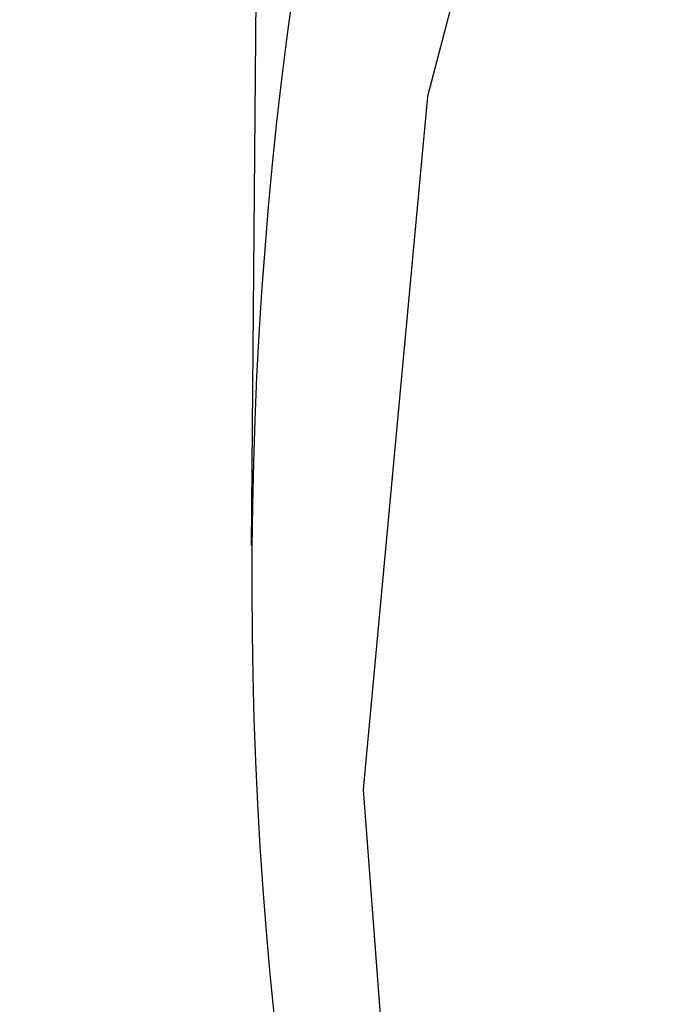
# Model space of a CAD drawing. Extents: x -50 to 17, y -20 to 123.
# Drawn here: x -17 to -16, y 51 to 51 of the extents above; entities that cross this region are included whole.
import ezdxf

# ---------------------------------------------------------------- set-up
doc = ezdxf.new("R2010")
doc.units = 0
doc.header["$MEASUREMENT"] = 0
doc.layers.add('GEOMETRY', color=2, linetype='Continuous', lineweight=25)

# ---------------------------------------------------------------- blocks, each defined once
blk = doc.blocks.new('FANTASY INVITE')
at = {"layer": 'GEOMETRY'}
blk.add_line((-0.05175377949375104, -26.07979292109127), (-0.05338543617857283, -26.27235760290499), dxfattribs=at)
at = {"layer": 'GEOMETRY', "flags": 128}
blk.add_lwpolyline([(0.6774852845560559, -25.50817322798348), (0.5477928421195486, -25.57243386698542), (0.4294197619783091, -25.64132974202539), (0.3230958535344257, -25.71443608712357), (0.229476639039774, -25.79130217735212), (0.1491393120832498, -25.87145410770421), (0.08257917900040468, -25.95439771487597), (0.03020660514522433, -26.03962162394767), (-0.007655515148897507, -26.12660040118004), (-0.03077374931984878, -26.21479779348807), (-0.03900556576641634, -26.30367003461957), (-0.03230021260282001, -26.39266919765494), (-0.01069903056108501, -26.48124657315884), (0.02566480188838227, -26.56885605215635), (0.07656708962633729, -26.65495749307632), (0.1142138393688015, -26.70599283613308)], dxfattribs=at)
at = {"layer": 'GEOMETRY'}
blk.add_arc((0.4931199505462729, -26.27699336680045), 0.546424182974257, 161.1007160586285, 197.9924834373447, dxfattribs=at)
for points, knots in [([(-1.367519786299454e-07, -78.98067971079783), (-0.2000040576830742, -78.98060335860285), (-1.200025629250845, -78.980221596877), (-3.800137967059115, -78.9706242867974), (-7.800205157753993, -78.93105675047823), (-12.2829005029125, -78.84996123797904), (-16.44801617628859, -78.74317360151673), (-20.29548661645957, -78.61704838455245), (-23.18008819458074, -78.49457045237426), (-25.10284727532344, -78.40869559209028), (-25.90624752902583, -78.37056064084214), (-26.55015224892811, -78.31087287623575), (-27.03262964880899, -78.23240536854375), (-27.50884985098845, -78.12287876694324), (-28.01938748539533, -77.96364836845021), (-28.55839758869645, -77.74429975996819), (-29.11960715456942, -77.45990723224382), (-29.65509172979625, -77.12949615236502), (-30.16056597836379, -76.75608920395987), (-30.63208523272996, -76.34070292113078), (-31.06764507161948, -75.886858766053), (-31.46411938881288, -75.39850455815753), (-31.79431246550818, -74.91356103415399), (-32.0653712996878, -74.44126472850955), (-32.28680481756096, -73.98889880796773), (-32.47808887555367, -73.5224017871506), (-32.63757643989771, -73.04472934719371), (-32.77198903641282, -72.52852749867708), (-32.87020640448819, -71.9733030169649), (-32.94557860975879, -71.18626375116112), (-33.00090495008285, -70.20078590369417), (-33.05344743502338, -69.01835503375555), (-33.09149063454326, -67.83528057477854), (-33.17096901281299, -65.47014339481376), (-33.28411136176025, -61.92265996913123), (-33.38423170530474, -57.19161549276843), (-33.45384235554525, -52.46002813673847), (-33.49411426033145, -47.72804709827902), (-33.51234465860112, -42.99592112841155), (-33.51516775631291, -37.7510712374586), (-33.50172388155737, -31.99355473376323), (-33.45406639667302, -26.40508043950882), (-33.37828460424269, -21.49860913876674), (-33.29666916362495, -17.74753637916568), (-33.20452296006231, -14.47043118871824), (-33.11154648382882, -11.66708440522694), (-33.02343240669766, -9.608394775279834), (-32.96875737016119, -8.29327110285108), (-32.93882001730402, -7.722185303738499), (-32.88860504589782, -7.148468470383378), (-32.79783917030932, -6.575242126419056), (-32.66003488276357, -6.007419822763737), (-32.48560650710801, -5.476490689188111), (-32.2818810624149, -4.983443044000609), (-32.05727741609094, -4.526922411834093), (-31.80268803990599, -4.085793424926578), (-31.51957774088687, -3.663133336091349), (-31.20856040569701, -3.261340562614095), (-30.8699705725943, -2.882278876605014), (-30.50577667453331, -2.526439190927064), (-30.11799611041425, -2.19555669317046), (-29.70931673345747, -1.891844873361677), (-29.28276170748969, -1.618099311822235), (-28.83981445753528, -1.374910859509939), (-28.38228898895697, -1.162213558270253), (-27.91071006316561, -0.9813405746452588), (-27.42818422058447, -0.8346397515735049), (-26.90798239712091, -0.7182258027553985), (-26.35087833099215, -0.6419552732047009), (-25.76052201813455, -0.597283885100012), (-25.16866596344167, -0.5732685492392022), (-23.20633236567209, -0.4943390502087368), (-19.87447353297284, -0.3422562057001954), (-15.95394129036191, -0.2243394090631341), (-12.03300231859474, -0.1268242364268986), (-8.111503941801459, -0.05490359798928068), (-3.838943068756677, -0.00783102926459378), (-1.135041906143229, -0.002315386695599386), (3.340446141919529e-09, -3.376774770913471e-08)], [0, 0, 0, 0, 0.004369808157098017, 0.02184908375979497, 0.05680903002196621, 0.09176898495756379, 0.1198046468472024, 0.1478402566714621, 0.1758752117502912, 0.1828843920310568, 0.1898930072764897, 0.1934458439180335, 0.1970064865347655, 0.2005644494336791, 0.2041136233760573, 0.2086795578781005, 0.213261924016557, 0.2178446013061187, 0.2224109616266613, 0.2269760799523205, 0.231557447589682, 0.2361387667242456, 0.2407038186741721, 0.2443596571284368, 0.2480279444978179, 0.2517000010059941, 0.2553674245637272, 0.2590225360770869, 0.2633452541430534, 0.2676700593823992, 0.2762887707397241, 0.2849085849211425, 0.2935297571565788, 0.3021503205896141, 0.3366129190039368, 0.3710757100380029, 0.4055387191701127, 0.4400022157240566, 0.4744660956222856, 0.5089296275029386, 0.5545948213746836, 0.600259796005269, 0.6310332563147354, 0.6618066517104448, 0.6822341464563687, 0.702661604510974, 0.7230888253793788, 0.7272545455264777, 0.7314200160346866, 0.7355828913866465, 0.7398316089034824, 0.7440869490035955, 0.7483354028768482, 0.7520284848185179, 0.7557341737756266, 0.7594436105529069, 0.7631482926537336, 0.7668405272704865, 0.7705359285811412, 0.7742442279005426, 0.7779568774503006, 0.7816651239658519, 0.785360480834881, 0.78902180711576, 0.7926972389486161, 0.7963757817195011, 0.8000479970374212, 0.8037066153864962, 0.8080105780708782, 0.8123205207068142, 0.8166378085651375, 0.820951798245369, 0.8552299348608965, 0.8895081864360448, 0.9066462115369263, 0.9409235747514728, 0.9752009358009426, 0.9999999999999999, 0.9999999999999999, 0.9999999999999999, 0.9999999999999999]), ([(-1.750218103779844e-07, -78.77256039252964), (-1.424004942450651, -78.7690320974576), (-4.275912778235096, -78.761965848388), (-8.557641431839187, -78.70970552946508), (-12.84315811537373, -78.62941545898958), (-17.29504268555816, -78.51155372315723), (-21.01574813004859, -78.37983615489333), (-23.4131606653848, -78.27652576575697), (-24.31062060630016, -78.23541116042043), (-24.60515893140792, -78.22170047934156), (-24.90246859466681, -78.20765816864133), (-25.21815787695063, -78.19262844040745), (-25.61900859697514, -78.17264493954181), (-26.08460067205142, -78.14649392261794), (-26.61571461580903, -78.09805056404706), (-27.13814201509243, -78.0037589119089), (-27.65684071506305, -77.86567058079919), (-28.16168478187136, -77.68528930978727), (-28.64977377157307, -77.46822056410991), (-29.12099189482948, -77.21727074193876), (-29.57236609902888, -76.93174062271356), (-30.00274662343119, -76.61286100420185), (-30.40841498508489, -76.26305777883857), (-30.78728244046224, -75.88428174037946), (-31.13725919965576, -75.47855826935952), (-31.45636360118142, -75.04810322170295), (-31.74319881318215, -74.59484017833745), (-31.99491997234394, -74.12168001435873), (-32.21580008406002, -73.6245957433477), (-32.40336892199441, -73.10518130378532), (-32.55094920754211, -72.56356548984773), (-32.65568626453196, -72.01142980824187), (-32.71353356971358, -71.45697694529096), (-32.74800712440327, -70.89904971085), (-32.77928356235835, -70.23442646723461), (-32.81326944052268, -69.46204448021436), (-32.84975741800491, -68.58747998492939), (-32.90337025184714, -67.22161411178263), (-32.96880872800367, -65.36288176613373), (-33.0580959734749, -62.40006181774006), (-33.14384464275997, -58.82582489541972), (-33.21414795579736, -54.78393209426586), (-33.2608465731616, -50.8843966526542), (-33.28900891404249, -47.12729670279755), (-33.30300143650263, -43.36708375024992), (-33.30644978183567, -39.25894233352734), (-33.302254004641, -34.81121024613995), (-33.27888813456608, -30.02512937129075), (-33.23031809681688, -25.2473333863134), (-33.15475836060654, -20.66076870311321), (-33.05162379555663, -16.26790349730155), (-32.95459335756467, -13.16012621263829), (-32.87943881965369, -11.14635650893233), (-32.84292676676481, -10.22265597426501), (-32.80296384184241, -9.28619044153669), (-32.76891289141417, -8.497659287059037), (-32.73493690817921, -7.85945420561282), (-32.70135412682867, -7.380641199369066), (-32.64314121117518, -6.901359885789034), (-32.55066838364863, -6.423682895956887), (-32.42554078841832, -5.95346323644776), (-32.26257620556232, -5.477041137230714), (-32.06030803109652, -4.997272389800543), (-31.81790662794046, -4.51734758705129), (-31.54038017420331, -4.057926630972759), (-31.23015007695334, -3.620678049807907), (-30.88853928024363, -3.207661583416808), (-30.51755740347813, -2.821105025074715), (-30.11916517220101, -2.462957396026297), (-29.69541989156416, -2.135147895143447), (-29.24838055677763, -1.839269399464058), (-28.78094543382873, -1.577701490284412), (-28.29574237540175, -1.351009347819783), (-27.78765688985195, -1.156942372175934), (-27.25641799330333, -1.003674350681067), (-26.71049139422659, -0.8956362673540781), (-26.154792290884, -0.8380307480896789), (-25.59108176557072, -0.8063415682130852), (-25.02331896851526, -0.7786289142143517), (-24.21113756145189, -0.7404047579920388), (-23.15410711198775, -0.6927835953971737), (-20.71573540891636, -0.5902494854633602), (-17.28094821684898, -0.4687932440681664), (-12.85202159641868, -0.3514380341485719), (-8.561665958501393, -0.2710160277785008), (-4.277117730331867, -0.2187178083248256), (-1.424162352201677, -0.2116483365735604), (3.677001814139658e-09, -0.2081193379704729)], [0, 0, 0, 0, 0.03126115546398756, 0.06260789027019704, 0.09400259615905182, 0.1253571148837395, 0.1603734479085917, 0.1757329834920567, 0.1780362411826716, 0.1800960743664002, 0.1822059940998387, 0.184570360290672, 0.1870342782317891, 0.1910167036329179, 0.1948080424334055, 0.1987340277115161, 0.202654973408327, 0.206578949028364, 0.2104902847412417, 0.2143719370734892, 0.2182888813253756, 0.2222045086413023, 0.2261203176881225, 0.230037481083342, 0.2339548908183458, 0.2378723212644925, 0.2417901052457579, 0.24571943735981, 0.2496273699360473, 0.2537222419654399, 0.2578305668496013, 0.2619382802422282, 0.2660447020527559, 0.2700593127787336, 0.2742093285860838, 0.2806511302917131, 0.2870318957093898, 0.2934253318082814, 0.3106590986413751, 0.3278617414028414, 0.3584975265319013, 0.3891462493328096, 0.4166064231791493, 0.4441099553121983, 0.4716280562764579, 0.4991548981944706, 0.5342960837095913, 0.5692691686814572, 0.6042247330126267, 0.6391880275988708, 0.6699709822396533, 0.7006873063953931, 0.7074453345477273, 0.7142100950855566, 0.7209811130488121, 0.7280223720450173, 0.7315365950241933, 0.7350115077366145, 0.7385578859233112, 0.7421283355007545, 0.7456836279671726, 0.7492314144682489, 0.7531736624350538, 0.7571044413126078, 0.7610246580663872, 0.764945471276068, 0.7688634527099368, 0.7727804084327338, 0.7766967009493159, 0.7806132578620107, 0.7845309172206271, 0.7884546419442084, 0.7923613610459612, 0.7962779946561999, 0.8003826264319143, 0.8044847692661602, 0.8084773159407956, 0.8126362251494355, 0.8168791433522501, 0.8209562674744249, 0.8304857958353248, 0.8401076637122129, 0.8745331645734541, 0.905935501750527, 0.9373691128970848, 0.9687353849236444, 0.9999999999999999, 0.9999999999999999, 0.9999999999999999, 0.9999999999999999]), ([(-1.749304914255845e-07, -78.51336101340004), (-1.424000075584715, -78.5098311563006), (-4.275569644810645, -78.50276259324535), (-8.556240039384576, -78.45049296867455), (-12.83994458000218, -78.37022926676826), (-16.05201680352134, -78.28514655397812), (-18.19079437273398, -78.21727851832776), (-19.25840918141019, -78.18106929837009), (-20.32536210163809, -78.14249336472744), (-21.39163025972488, -78.10150438183128), (-22.45665811329322, -78.05802957378961), (-23.51174953814181, -78.01256368420718), (-24.55808324495037, -77.9645257784602), (-25.42741771617781, -77.92393271008058), (-26.11995751663163, -77.88469959264332), (-26.63641288304328, -77.83309875291708), (-27.14058045269877, -77.73712670211667), (-27.63751731782706, -77.59957725158804), (-28.12199781097184, -77.42129395154987), (-28.59181397627147, -77.20769771767345), (-29.04545488913767, -76.96072940366102), (-29.47918840729424, -76.68079518311862), (-29.89158163948839, -76.36918008646091), (-30.27987031360849, -76.02796283548852), (-30.64188634005792, -75.65900817137071), (-30.97603458608582, -75.2645860709923), (-31.27994494154932, -74.84620402110382), (-31.55214508137495, -74.40599974068843), (-31.79155718512196, -73.94668771913776), (-32.00026050829344, -73.4641510665056), (-32.17681490916295, -72.96049865869605), (-32.31351284995345, -72.43624888666571), (-32.40930824344812, -71.9018487722706), (-32.46089865082435, -71.35555359918803), (-32.49349572251526, -70.80146952730023), (-32.51612525080541, -70.30894668398778), (-32.53454768388605, -69.89778536521494), (-32.54933865091192, -69.55992890117892), (-32.56399733778334, -69.21703806542524), (-32.57914807886184, -68.85441175653875), (-32.59435499242272, -68.4807936928583), (-32.60921870090515, -68.10628279254807), (-32.64921126006886, -67.07307070451081), (-32.7088914468702, -65.38061569140686), (-32.79839665802182, -62.41587235717908), (-32.88434768865341, -58.83808524289825), (-32.96203299979162, -54.37725210362916), (-33.01475922378886, -49.64298132329847), (-33.04208449742903, -44.63449218291088), (-33.04729076668891, -40.02882261485287), (-33.04424181772062, -35.8268007297316), (-33.03078279102768, -32.02022375691722), (-33.00278930814433, -28.20332892847395), (-32.95731851085653, -24.37902343392201), (-32.89775297110742, -20.89519885682282), (-32.82781051093465, -17.75234606792311), (-32.75182416380161, -14.95182906575383), (-32.6826890568366, -12.83793788514323), (-32.62995857395578, -11.40877622008786), (-32.60099148538674, -10.66213056011392), (-32.57067875988803, -9.916521068030278), (-32.53770424430844, -9.154026284167628), (-32.50827482062704, -8.48093455662395), (-32.47765731070812, -7.898946928087199), (-32.44509498094245, -7.427326108032247), (-32.38999076531471, -6.961018553735713), (-32.3020495394756, -6.499991524059439), (-32.18255393124436, -6.046052217354671), (-32.02657183339849, -5.586380610577834), (-31.83310202295525, -5.123710869497202), (-31.60073009863404, -4.661222772922869), (-31.33503502441916, -4.217773539042867), (-31.03720699500284, -3.795381097948933), (-30.70884568487752, -3.396106209536882), (-30.35199230506488, -3.022005161904687), (-29.96863967172795, -2.675118840689237), (-29.56052862300405, -2.357777542719674), (-29.13019715850634, -2.071056301315267), (-28.67925458112373, -1.817090217363059), (-28.21111226379215, -1.596952019428883), (-27.72155728283361, -1.408506983076734), (-27.21136515300068, -1.259800220791519), (-26.68484623401156, -1.154165070552168), (-26.14250197050968, -1.096917850118189), (-25.58854699946126, -1.065811510642405), (-25.02754804009644, -1.038308134022699), (-24.21748794416132, -1.000181130892059), (-23.15712807526303, -0.9523491530420358), (-21.49852592071026, -0.8825717477074448), (-19.49272136928252, -0.8063277737831385), (-16.49670665354515, -0.7073416991071326), (-12.85154952989311, -0.6106845787872572), (-8.561660612591211, -0.530244130974836), (-4.277232091631745, -0.4779243358692895), (-1.424235812122163, -0.4708501745847826), (3.36656569288607e-09, -0.467318703500041)], [0, 0, 0, 0, 0.03144839329133095, 0.06297562329141183, 0.09454255744232777, 0.1260683023136504, 0.1339368568474616, 0.1418003435107352, 0.1496596733034842, 0.1575154529636903, 0.1653658080594552, 0.173199953281783, 0.1808382876622563, 0.1884980658344712, 0.1924195173093441, 0.1961571804070858, 0.1999512691724213, 0.2037384850701935, 0.2075320849336338, 0.2113402876810288, 0.2151264913202502, 0.2189288434536605, 0.2227302817230151, 0.2265314145096955, 0.2303341746533359, 0.2341355385557792, 0.2379374250468984, 0.2417437052473385, 0.2455553983889666, 0.2493661151349497, 0.2533452173819492, 0.257329866906643, 0.2613186057606184, 0.2653211034950161, 0.2694400749397718, 0.2735765879514709, 0.2762094949352324, 0.2785295540905758, 0.2810451470636025, 0.2837890165092913, 0.2865449924178629, 0.2893031796304125, 0.2920664463700543, 0.3093801444491865, 0.326703361706623, 0.3575712156483357, 0.3884161373221067, 0.4252334032506254, 0.4621314137177135, 0.4990277502063866, 0.5269476350377547, 0.5549313267816447, 0.5830948104564743, 0.6112442142863698, 0.6393951918331294, 0.6600444759589995, 0.6806697790219629, 0.7012659662608371, 0.7067535271399201, 0.7122536907388166, 0.7177677296982292, 0.7232335813213192, 0.729108853560361, 0.7326467240652214, 0.7361042978340472, 0.739547722074214, 0.7430097397998066, 0.746460558027043, 0.749906083595388, 0.7537217342752145, 0.7575266570659959, 0.7613269634192605, 0.7651277529837625, 0.7689302715834353, 0.7727332922937843, 0.7765354319656146, 0.7803375157181746, 0.7841400511240404, 0.7879450415761541, 0.7917565056621421, 0.7955552032787342, 0.7995184474319985, 0.8034786767183143, 0.8073975458489554, 0.811551100290361, 0.815731383489242, 0.8198018950258306, 0.829460729820898, 0.839172783079832, 0.8564637955200732, 0.8737898799609447, 0.9053744369572164, 0.9369928686449663, 0.968546396729803, 1, 1, 1, 1]), ([(-7.82734446147515e-08, -77.59515789920023), (-1.422329584946254, -77.5916306284798), (-4.270345571144958, -77.5845677619975), (-8.54523095162331, -77.53235278872009), (-12.82240051672433, -77.45217446393934), (-16.08000321159639, -77.36585819729177), (-18.31665684224063, -77.29452991657463), (-19.53468417085477, -77.25263304090903), (-20.7519654186265, -77.20763881367593), (-21.96849215834962, -77.15940617181113), (-23.18498733903573, -77.10803058869773), (-24.3994802695335, -77.05278377552156), (-25.37752997052479, -77.0073202127638), (-26.09737657464549, -76.966060583358), (-26.55833663284558, -76.9152279485957), (-26.99085454146054, -76.8278356381325), (-27.4146201816616, -76.70527321716301), (-27.83124194240023, -76.54665112942666), (-28.23801786672706, -76.35706487400086), (-28.63132246225315, -76.13735040229116), (-29.00600314623016, -75.88979387097223), (-29.36158748083203, -75.61503640161833), (-29.69593775048814, -75.31477032910712), (-30.00726298674834, -74.99062306160545), (-30.293811212588, -74.64442549910626), (-30.55397727399735, -74.27795877171823), (-30.78691593563304, -73.89255052686894), (-30.99061161711778, -73.48896729623493), (-31.17632489441132, -73.04911172291747), (-31.33422666672066, -72.57269756562131), (-31.45413447209335, -72.05970095289513), (-31.51841143336124, -71.60022924451513), (-31.54953116794363, -71.19480807521833), (-31.57123630704135, -70.84418812381675), (-31.58899588455409, -70.48347225748739), (-31.60334923491512, -70.16708503479575), (-31.61493144218854, -69.90800861296844), (-31.6236474969154, -69.71110415325587), (-31.63188072059744, -69.52269312329071), (-31.64046487273034, -69.3227609254654), (-31.64982832713785, -69.10126303803585), (-31.67241563792312, -68.55919945069697), (-31.72200606951841, -67.3109105171522), (-31.7908704604651, -65.36018244686507), (-31.88037167613917, -62.39712153974449), (-31.96631681220386, -58.81961103361886), (-32.03235170145799, -55.0278977859066), (-32.07478720480719, -51.63411524310715), (-32.10122594964157, -48.63459372651458), (-32.11793733386728, -45.63127534993232), (-32.12628781963149, -42.62747374728335), (-32.1284420436119, -39.58495474389267), (-32.12662044038468, -36.50198489516741), (-32.11811072888216, -33.35803269669792), (-32.10032622815824, -30.1921991627562), (-32.07137034423782, -27.00658757718311), (-32.02974201613384, -23.82080406077816), (-31.96806000293172, -20.29657342649664), (-31.87836178257244, -16.43681042211743), (-31.78410315779942, -13.39290338106821), (-31.71463347660097, -11.50173564419256), (-31.68579579888922, -10.75606983259807), (-31.65554976189635, -10.00869378121369), (-31.62223447587648, -9.236213923221484), (-31.59262808232068, -8.558017093506919), (-31.56252148725404, -7.978449489952965), (-31.53250986017513, -7.535808669568894), (-31.4841833395868, -7.116204977590357), (-31.40854686294946, -6.715388606494017), (-31.30585056927869, -6.321606351626031), (-31.17109889308344, -5.92193275264502), (-31.0032340125529, -5.519370314549874), (-30.80256943091525, -5.116710892308646), (-30.57264846858367, -4.7314079406014), (-30.31490230379798, -4.363911777619961), (-30.03043560460634, -4.016189968099141), (-29.72096160491076, -3.690254711057875), (-29.38824933704439, -3.387990778982399), (-29.03414470553039, -3.111133130011169), (-28.6607929650886, -2.861381684388647), (-28.26862036649896, -2.639298867730062), (-27.86194649660929, -2.447172711242587), (-27.45946675423338, -2.291267698673607), (-27.06573928445391, -2.17290181658268), (-26.68064907540098, -2.087916725866563), (-26.27686603211798, -2.029980158014851), (-25.84367736776584, -2.000084180049512), (-25.38423551710444, -1.974648651134004), (-24.91118667986931, -1.952155877685215), (-24.1583025986038, -1.916559745600949), (-23.12616344558619, -1.870106272405181), (-20.68782127592409, -1.767423978076849), (-17.25867575205167, -1.646103631297493), (-12.83661380061957, -1.528809309845613), (-8.551986416748946, -1.448415544920607), (-4.272457458502998, -1.396121113937781), (-1.422618279856934, -1.389050928614949), (-8.557751129956159e-08, -1.385521545500126)], [0, 0, 0, 0, 0.03209285405372824, 0.06426145345291348, 0.09646275626913844, 0.1286177100568889, 0.1377896177041146, 0.1469554107444349, 0.1561170496447701, 0.1652746279312177, 0.1744262021457893, 0.1835900421114885, 0.1927062251407575, 0.1965186388481664, 0.1998578603223411, 0.2031604862069562, 0.2064617880951303, 0.2098004898975458, 0.213209166793542, 0.2165793814736575, 0.2199564264546467, 0.2233326325042719, 0.2267095537399625, 0.2300870350053263, 0.2334644103625496, 0.2368404174379044, 0.2402186634993433, 0.243615783498562, 0.2470319985158468, 0.2509835004282051, 0.2549252637143168, 0.2589026813938412, 0.2614380668738177, 0.2640988892363688, 0.2668289764425494, 0.2695868404925666, 0.2712450983186063, 0.2726805159531492, 0.2740340710793314, 0.2755003916717452, 0.2771958679606368, 0.279036330820759, 0.2877419272590918, 0.3053839712437295, 0.3230790086241329, 0.3546296106727181, 0.386128109172325, 0.4086462747094599, 0.4312114737436923, 0.4538106937376116, 0.4764129868846594, 0.4989883353987363, 0.5224609595147318, 0.5459759632718911, 0.5699274949663965, 0.5938946608556398, 0.6178577295576947, 0.6418162586781706, 0.673425999940282, 0.7049708433404714, 0.7105297484855548, 0.7161263715536175, 0.7218083427457981, 0.7274070410491716, 0.7335725569624286, 0.7371253503008205, 0.7405018078947506, 0.7435817769865667, 0.7466496602265684, 0.7496972029410829, 0.7527569658187605, 0.7561589238620899, 0.7595306629028108, 0.7628996177547132, 0.7662732685174994, 0.7696498070134282, 0.7730271957798811, 0.776405377537539, 0.7797832030122795, 0.7831600638845596, 0.7865313417738824, 0.789942971054197, 0.7932998826938155, 0.796260653204849, 0.7992110177631816, 0.8021899295175654, 0.8054554592260332, 0.8090046511695431, 0.8125733258961457, 0.8161409123802853, 0.8260115393382159, 0.8358855913771073, 0.8712075175640613, 0.9034324384243754, 0.9356974111816428, 0.9679006333137278, 1, 1, 1, 1]), ([(-31.84584919572133, -32.94906056677814), (-31.83884640626105, -31.69376063384334), (-31.82483010347666, -29.18123843893618), (-31.78401163850211, -25.41474987981448), (-31.72543033130587, -21.64984963742089), (-31.66320582521077, -18.72396403428353), (-31.609706311878, -16.63383310367519), (-31.57468293164892, -15.37875378146811), (-31.53654702672244, -14.12286666310666), (-31.49500349092217, -12.86471826394649), (-31.44936829584733, -11.59250190019337), (-31.40867004952089, -10.55248161080249), (-31.37539515622557, -9.751092002008036), (-31.35107574303059, -9.192046297084687), (-31.32656399079934, -8.638698380314977), (-31.30002405233591, -8.094794613086776), (-31.26749620029887, -7.579417525400643), (-31.20953185141491, -7.085899640575505), (-31.11337309070809, -6.630291545913224), (-30.98666997756099, -6.203497688505351), (-30.83491848465152, -5.80575337707883), (-30.65706022605313, -5.419150521481342), (-30.45199474493163, -5.046651792010465), (-30.22014798219392, -4.690540534639979), (-29.96243866650336, -4.351794943144938), (-29.68045628894787, -4.032643772488527), (-29.37582286869476, -3.734903641355714), (-29.05024782438858, -3.46025124975408), (-28.7054299807075, -3.210237477426844), (-28.34314625126351, -2.986022185573731), (-27.96403672977164, -2.788999985799009), (-27.57370121481676, -2.619590995076365), (-27.17411341664337, -2.481470253770382), (-26.76762919009378, -2.378146935063214), (-26.37181469918753, -2.311565855239763), (-25.97937783539636, -2.278236711771811), (-25.59230510346339, -2.254966402801443), (-25.19922861478769, -2.235122656930272), (-24.82942082444382, -2.217523345972452), (-24.5027049597253, -2.202090910340161), (-24.20162838112231, -2.188127165163607), (-23.90510911902773, -2.174565900780621), (-23.59510495335397, -2.16060239543981), (-23.28282307958715, -2.146761538772978), (-22.14436362966482, -2.097108370739846), (-20.27719632112191, -2.022263652777994), (-17.6793058736764, -1.932939758126679), (-14.32202672644375, -1.834336591205613), (-10.10957140832431, -1.741390756516637), (-5.050454760474537, -1.669224638922358), (-1.681232929781856, -1.659377307138968), (-1.050400157964759e-07, -1.654463514500065)], [0, 0, 0, 0, 0.06327741208303679, 0.1266517253157324, 0.1898694123705018, 0.2530788165079702, 0.2741705243237821, 0.2952620973079252, 0.3163687706259345, 0.3375057449820493, 0.3587166768154206, 0.3805391412928132, 0.3899705749026479, 0.3991474889505506, 0.4087458942903167, 0.4178907024484005, 0.4265970452340893, 0.4347734277188188, 0.4429145829566532, 0.4500352624579032, 0.457194628762677, 0.4643551611492978, 0.471469925024639, 0.4786090941484558, 0.4857556405136885, 0.4929058242441701, 0.5000572890862918, 0.5072086161156523, 0.5143575598979779, 0.521507777938386, 0.5286648763013704, 0.5358755926982905, 0.5429384248749552, 0.5499526264842579, 0.5569937537659934, 0.5631432030793578, 0.5697960970829389, 0.5765412371674324, 0.5829819385404924, 0.5884583800379536, 0.5930284994601224, 0.5981747685819777, 0.6034207910498924, 0.6086708724496342, 0.6139315636000158, 0.6608622236442291, 0.7028649399409198, 0.7449615408385305, 0.8301664578533476, 0.9152535095202008, 0.9999999999999999, 0.9999999999999999, 0.9999999999999999, 0.9999999999999999]), ([(20.82409771088192, -76.45482260539987), (20.89274516779571, -76.45218091253821), (21.04173094679254, -76.4464476386988), (21.28273699341956, -76.43694275569209), (21.54113097199532, -76.42664598244573), (21.8001573871761, -76.4162075420819), (22.07067045899338, -76.40515633638796), (22.37136876508305, -76.39261855746484), (22.69536666871208, -76.378917054032), (22.98621028473491, -76.36644532774542), (23.22722458924061, -76.35593929241963), (23.43694296375031, -76.34664081436432), (23.65673536310135, -76.33679216786624), (23.9023941945633, -76.32568839941004), (24.16984305309659, -76.31350563331257), (24.43721176616239, -76.3012706422583), (24.66503595241937, -76.29039164584347), (24.83684732243606, -76.28184389527061), (24.97414187755449, -76.27554874094253), (25.10557783277801, -76.26953982031918), (25.22148777451103, -76.26408378297391), (25.31394817045567, -76.2594233050524), (25.3832929736643, -76.25574032173458), (25.45162428125104, -76.25196332685204), (25.52006032061814, -76.24796588571846), (25.58232345314265, -76.2443860991894), (25.67851218934086, -76.2389989290794), (25.80330598011908, -76.23209954045444), (25.95882528603511, -76.22207103441909), (26.10619240589723, -76.2101650315128), (26.25096699419755, -76.1952543378916), (26.48991179123503, -76.16413406069566), (26.81917588373703, -76.09999293913148), (27.23432889831669, -75.97570402789997), (27.63418322433513, -75.81619557969805), (28.01828008222438, -75.62622632727827), (28.38084474289359, -75.41011699295775), (28.72444384495302, -75.16622355150537), (29.04758703243331, -74.89586554749883), (29.34853302638768, -74.60091408568613), (29.62525341493203, -74.2833252988417), (29.87573870511659, -73.94484332496154), (30.0993746949989, -73.58737396244399), (30.2935355908408, -73.2117855101034), (30.45979204235809, -72.82328967554079), (30.59545783766769, -72.42412012913269), (30.68008076800652, -72.08505430518545), (30.7309954023318, -71.80970991974144), (30.76094711128231, -71.60303637686216), (30.78257928559464, -71.39421683932997), (30.7985869184191, -71.1889332881397), (30.81285852717376, -70.97672458958246), (30.82470662686541, -70.76987190905011), (30.83592398684662, -70.54879873467402), (30.84529156410341, -70.3497587012908), (30.85389587217271, -70.16151339319794), (30.86122680241036, -69.99945501675896), (30.86855592051562, -69.83521263859046), (30.87589010467066, -69.66878656027654), (30.88322747562856, -69.50017669927936), (30.89056853993311, -69.32938307789014), (30.89791318223831, -69.15640569041093), (30.90801237337392, -68.91566708528862), (30.9204016841838, -68.61481012652082), (30.93490571421002, -68.25422775000163), (30.95043101726884, -67.85913849173929), (30.96716251425592, -67.42145082469057), (30.9847145709019, -66.9473144701859), (31.00155808255421, -66.47764749043415), (31.02205747720316, -65.88831713859739), (31.04602363416917, -65.16870506988812), (31.07292384658797, -64.31419266580855), (31.09804033212794, -63.46892971863918), (31.1275550108703, -62.41784731842088), (31.16031840226607, -61.15520856664637), (31.19541543962312, -59.65165526301325), (31.22741235610764, -58.11657494668234), (31.2500560373806, -56.88913248539394), (31.26542879234017, -55.97841246917277), (31.27480993167548, -55.39347943202799), (31.28377350862205, -54.80420235034042), (31.29231911267154, -54.21058120605082), (31.30044685426951, -53.61261600383185), (31.30815670313817, -53.01030674207183), (31.31544866565125, -52.40365342138008), (31.32208652581316, -51.81365210943545), (31.32812150172691, -51.24058354449541), (31.33360139299299, -50.68472835076393), (31.33870290847145, -50.12985980447161), (31.34330988842935, -49.5908439587319), (31.34746770586572, -49.06691652934668), (31.35125368441459, -48.55282371664069), (31.35573816035181, -47.89390105058261), (31.36061973645022, -47.08591872780244), (31.36552604881108, -46.12464706048843), (31.3696425972547, -45.14489315017377), (31.37296928284904, -44.14665700223065), (31.37542362253495, -43.16312821146239), (31.37708390706672, -42.20126061338014), (31.37838799513959, -41.06353742732415), (31.37901904460809, -39.7122742515871), (31.37866563667997, -38.17361044602272), (31.37701792677011, -36.64557790411983), (31.37392448800591, -35.13692220198767), (31.36907667047147, -33.63466426292361), (31.36218941361851, -32.12954862772912), (31.35304086177091, -30.63182997090145), (31.34392947313114, -29.44920438510673), (31.33639188734853, -28.59756785796097), (31.3313856675849, -28.06957113117907), (31.32607596240383, -27.54457414038751), (31.32046196422202, -27.02257688891142), (31.3145438884809, -26.50357937524088), (31.30832167572824, -25.98758160170239), (31.30179535108091, -25.47458356015029), (31.29015963597041, -24.60580161919987), (31.27217897780002, -23.3901143029199), (31.24413120476093, -21.74076472118654), (31.21072681656275, -20.02951623452289), (31.17112029142199, -18.26049967141168), (31.13434829695538, -16.81259293528743), (31.10209038219377, -15.65140674511082), (31.07569303050042, -14.75559100913492), (31.04693323838812, -13.83794392531715), (31.01649600694354, -12.92468269805686), (30.98411302874642, -12.00958839678979), (30.95495473456482, -11.23457424093262), (30.92974026288182, -10.59590278657205), (30.90981779239607, -10.10677034081476), (30.88948432789418, -9.624647400820095), (30.8676428318341, -9.125742136375507), (30.84765433748306, -8.67540426243923), (30.82876470515369, -8.283814726249332), (30.81054246243184, -7.962481961131104), (30.78919396174031, -7.654702596508685), (30.75871946891434, -7.346136016895244), (30.70974100535147, -7.044841115556025), (30.63667006323993, -6.70786471790116), (30.52539530893901, -6.339062879013113), (30.37363769223613, -5.945666891590704), (30.1929806048111, -5.565583511421124), (29.98373641955064, -5.200809075255805), (29.74626798801147, -4.85375991089019), (29.48141972023404, -4.526110800508434), (29.19140420224903, -4.219903703762995), (28.87807671555993, -3.937759635975354), (28.54375039250756, -3.68106815517541), (28.18983431928356, -3.451821754548689), (27.81875871972346, -3.251328410438077), (27.48541104002416, -3.103168181395262), (27.19934997195928, -2.997351704478845), (26.96417625239842, -2.924016924125795), (26.72592239038457, -2.863973591201002), (26.48437340949125, -2.816461618439206), (26.24011157946028, -2.782586365104422), (26.01060419506848, -2.762435971169126), (25.80172886183065, -2.74858165277162), (25.59936527433995, -2.736833612788928), (25.40082629897846, -2.725895120263047), (25.19547901782126, -2.71539509330627), (24.99922911745909, -2.706495505393946), (24.73498994078679, -2.69303181435653), (24.41220342852901, -2.678842598366487), (24.00715395121748, -2.659572815589868), (23.59758808680363, -2.641249623720611), (23.17293510417745, -2.622361758518622), (22.58174354387876, -2.596796432115369), (21.808505413636, -2.56450073245567), (20.8657044561217, -2.527140107862024), (19.92690288086919, -2.491869419307307), (18.55299028689785, -2.443000574288419), (16.72223721692008, -2.383974398454626), (14.44611848617069, -2.320796885552966), (12.11303121239533, -2.26588119332439), (9.730493850013843, -2.219632569626697), (7.278658592853304, -2.182253770501077), (4.825420763515154, -2.155095335222953), (2.396085631174174, -2.137757726926651), (0.7927538428619556, -2.135557257442088), (-2.298543364531724e-07, -2.134469253600017)], [0, 0, 0, 0, 0.001877409421038431, 0.004074547225262438, 0.006591414216450336, 0.00894449198330983, 0.01115905413463959, 0.01399025293341144, 0.01716921638463074, 0.02002129198674252, 0.02194582942662409, 0.02376199116864489, 0.02575817702415995, 0.02795841752741174, 0.03048229303360273, 0.03307468952103219, 0.03527280421135852, 0.03671544029145556, 0.03777580976436633, 0.03902877388671632, 0.0403111204586909, 0.04094693765481024, 0.0415587675818004, 0.04220886821878862, 0.04281716643066947, 0.04343219769323731, 0.04391322572280341, 0.04544996429029696, 0.04684780692897975, 0.04817201929655767, 0.04949016082722643, 0.05082471916455174, 0.05475663939438684, 0.05864109858304091, 0.06265088945082432, 0.06650718128885877, 0.07033997873665684, 0.07417373309806848, 0.07801003494032689, 0.08184211708815782, 0.08567770668837053, 0.0895094392893886, 0.09333798620241465, 0.09718840764645317, 0.1010524291924702, 0.1048760269284071, 0.1086977553726555, 0.1105905780859642, 0.112526773756408, 0.1144030653487129, 0.11632670374562, 0.118153635358126, 0.1202154084268087, 0.1219888224126204, 0.1242029566313937, 0.1256608542625996, 0.1271386257125702, 0.1286362714888905, 0.1301537920792027, 0.131691187952237, 0.1332484595587762, 0.1348256073325607, 0.1364226316911362, 0.1398332320340068, 0.1430544950707052, 0.1462847162488058, 0.15063869665439, 0.1550245051886277, 0.1592509474891877, 0.1634821635395742, 0.1711396624064622, 0.1789276409448073, 0.186846124203798, 0.1942494780929872, 0.2076632893567265, 0.2213635140919277, 0.2353502415002074, 0.2496235554116553, 0.2549131507863248, 0.2602422501709536, 0.2656108572669166, 0.2710189756944696, 0.2764666089950963, 0.2819537606337702, 0.287480434001136, 0.2930466324156148, 0.2980785351672498, 0.3031423131021513, 0.3082379684820115, 0.3132428105633754, 0.3178732577502686, 0.3225564848319164, 0.3272924933034809, 0.3358809358148495, 0.3446376987886869, 0.3535627896427126, 0.3626562153827187, 0.3719179826325018, 0.3804410781374672, 0.3889424962148938, 0.4030100862836034, 0.4173688563101308, 0.4309916190697827, 0.444768695939356, 0.4585979892526812, 0.4720460356277772, 0.4859014224152471, 0.4995288989233486, 0.5043661713728539, 0.5091761443916065, 0.5139588198877248, 0.5187141998021874, 0.5234422861095884, 0.5281430808189175, 0.5328165859743587, 0.537462803656116, 0.5518875763628502, 0.5660429049065281, 0.5825432691848073, 0.5986620002721942, 0.6143992373373374, 0.6221248443769003, 0.6304075211091644, 0.6388910061362222, 0.6472149122048099, 0.6553792734056861, 0.6639146491898958, 0.6684097243651348, 0.6728466960259, 0.6772929059682239, 0.6815970492112257, 0.6864940073206477, 0.6896119983788296, 0.692310943186072, 0.6952894069365253, 0.6980432171631595, 0.7007810230663275, 0.7036265995744361, 0.7074607554129789, 0.711295129436403, 0.7151398611804566, 0.718949974665286, 0.7227758767454706, 0.7266196226716614, 0.730451588969058, 0.734289609448981, 0.738130373948891, 0.7419585983336948, 0.7458008913677286, 0.7496453892004007, 0.7519168335383044, 0.7541330958145438, 0.7563741424711166, 0.7586282627540951, 0.7608573797340585, 0.7631097687512257, 0.7649229373775294, 0.7665781273757911, 0.7686492977988508, 0.7703569071189509, 0.7721972321095167, 0.774017975632269, 0.7775874653929795, 0.7810269221539868, 0.7850998223606205, 0.7887914050526926, 0.7926434575937379, 0.801271200791562, 0.8099411263036168, 0.8184288442695481, 0.8269451703568576, 0.8475115997473498, 0.8684860875993486, 0.8891714775231826, 0.9112884827168186, 0.9336089533533152, 0.9561836404853465, 0.9783353653248478, 0.9999999999999999, 0.9999999999999999, 0.9999999999999999, 0.9999999999999999])]:
    blk.add_open_spline(points, degree=3, knots=knots, dxfattribs=at)

msp = doc.modelspace()

# ---------------------------------------------------------------- block references
msp.add_blockref('FANTASY INVITE', (-16.44484408476563, 77.13075604726589))

doc.saveas('drawing.dxf')
